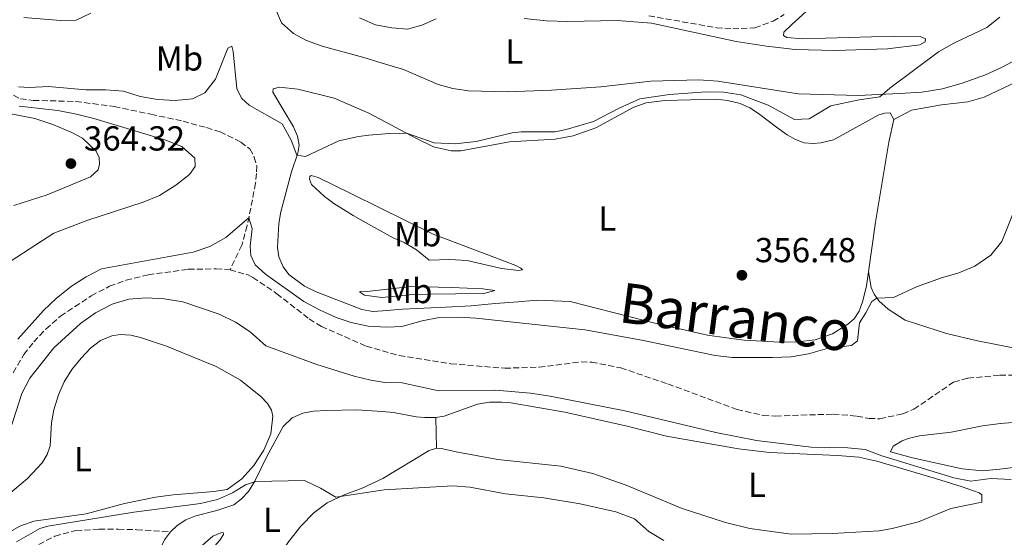
# Model space of a CAD drawing. Units: metres. Extents: x 619167 to 622661, y 4641533 to 4643905.
# Drawn here: x 620026 to 620310, y 4643258 to 4643408 of the extents above; entities that cross this region are included whole.
import ezdxf
from ezdxf.enums import TextEntityAlignment as Align

# ---------------------------------------------------------------- set-up
doc = ezdxf.new("R2010")
doc.units = ezdxf.units.M
doc.header["$MEASUREMENT"] = 0
doc.linetypes.add('DGN Style 3', pattern=[2.435890702152634, 1.739921930109024, -0.6959687720436097])
for name, color, linetype, lineweight in [('Barranco lineal', 142, 'DGN Style 3', 13), ('Camino', 7, 'DGN Style 3', 0), ('Cota de punto acotado terreno', 7, 'Continuous', 0), ('Curva de nivel intermedia', 30, 'Continuous', 0), ('Etiqueta de uso rústico', 92, 'Continuous', 0), ('Línea de cambio de uso (parcela vista)', 92, 'Continuous', 0), ('Punto acotado terreno (símbolo)', 7, 'Continuous', 0), ('Senda', 7, 'DGN Style 3', 0), ('Texto de rotulación de espacio menor sin especificar', 7, 'Continuous', 0)]:
    doc.layers.add(name, color=color, linetype=linetype, lineweight=lineweight)
doc.styles.add('Style-Arial', font='arial.ttf')

# ---------------------------------------------------------------- blocks, each defined once
blk = doc.blocks.new('5PATER')
at = {"layer": 'Punto acotado terreno (símbolo)', "linetype": 'Continuous', "lineweight": 0}
h = blk.add_hatch(color=51, dxfattribs=at)
edge = h.paths.add_edge_path()
edge.add_ellipse((0, 0), major_axis=(-0.1095731443231308, -0.1110710700762829), ratio=0.9994222409660317, start_angle=0, end_angle=360)

msp = doc.modelspace()

# ---------------------------------------------------------------- linework, layer by layer
at = {"layer": 'Barranco lineal', "color": 142, "linetype": 'DGN Style 3', "lineweight": 13}
for points in [[(620021.8600000005, 4643386.970000001, 358.7100000000065), (620026.0199999996, 4643384.84, 358.570000000007), (620029.7000000002, 4643384.359999999, 358.3300000000018), (620041.9800000006, 4643384.08, 357.7299999999959), (620053.0700000003, 4643382.609999999, 357.4900000000052), (620063.6100000005, 4643380.380000001, 357.3099999999977), (620072.8600000005, 4643378.390000001, 356.7200000000012), (620079.6100000005, 4643376.52, 356.3000000000029), (620083.54, 4643375.33, 356.3300000000018), (620089.54, 4643372.369999999, 356.6300000000047), (620092.0800000001, 4643370.380000001, 356.6300000000047), (620093.3899999997, 4643368.050000001, 356.6300000000047), (620094.1100000005, 4643365.480000001, 356.4799999999959), (620094.04, 4643363.300000001, 356.0899999999965), (620093.7699999996, 4643360.529999999, 355.7700000000041), (620091.9100000003, 4643350.859999999, 355.0800000000018), (620091.3499999996, 4643348.279999999, 354.3999999999942), (620089.8099999996, 4643342.65, 353.6499999999942), (620086.4000000004, 4643335.539999999, 353.1399999999995)], [(620023.9000000004, 4643305.890000001, 353.1699999999983), (620026.9699999997, 4643311.119999999, 353.1399999999995), (620029.8600000005, 4643314.789999999, 353.1399999999995), (620033.3499999996, 4643318.480000001, 353.1399999999995), (620037.5800000001, 4643322.180000001, 353.1399999999995), (620046.3799999999, 4643328.08, 353.1399999999995), (620051.7100000001, 4643330.789999999, 353.0500000000029), (620056.4400000004, 4643332.57, 353.0500000000029), (620062.7800000003, 4643334.119999999, 353.0500000000029), (620074.3899999997, 4643335.699999999, 353.0800000000018), (620082.4000000004, 4643335.800000001, 353.0800000000018), (620086.4000000004, 4643335.539999999, 353.1399999999995)], [(620086.4000000004, 4643335.539999999, 353.1399999999995), (620091.5899999999, 4643334.08, 353.0299999999988), (620092.9800000006, 4643333.369999999, 353.0800000000018), (620099.8799999999, 4643328.67, 353.0500000000029), (620109.2300000006, 4643321.41, 352.5500000000029), (620112.7300000006, 4643319.199999999, 352.5200000000041), (620125.6799999997, 4643313.57, 352.3999999999942), (620135.1600000003, 4643310.84, 352.1000000000058), (620150.0199999996, 4643308.480000001, 351.8300000000018), (620165.5700000003, 4643307.17, 351.5399999999936), (620175.4900000002, 4643307.49, 351.3300000000018), (620187.6399999997, 4643309, 351.2700000000041), (620190.6500000004, 4643308.949999999, 351.2700000000041), (620199, 4643307.27, 351.2700000000041), (620212.6299999999, 4643302.640000001, 351.2700000000041), (620232.5300000003, 4643295.300000001, 351.3600000000006), (620240.0800000001, 4643293.57, 351.3600000000006), (620243.6600000003, 4643293.41, 351.3600000000006), (620260.2699999996, 4643293.949999999, 351.3600000000006), (620267.0800000001, 4643293.390000001, 351.3000000000029), (620270.5800000001, 4643292.67, 351.2400000000052), (620273.7400000002, 4643292.630000001, 351.2100000000065), (620280.3499999996, 4643294.029999999, 351.0899999999965), (620283.54, 4643295.359999999, 351.1499999999942), (620294.9400000004, 4643303.189999999, 351.1199999999953), (620299.0899999999, 4643304.33, 351.0599999999977), (620308.2999999998, 4643305.140000001, 350.8800000000047), (620322.5999999996, 4643305.33, 350.7599999999948)]]:
    msp.add_polyline3d(points, dxfattribs=at)
at = {"layer": 'Camino', "color": 7, "linetype": 'DGN Style 3', "lineweight": 0}
msp.add_polyline3d([(620207.1200000015, 4643408.75, 363.2400000000052), (620226.6299999979, 4643405.320000002, 362.4700000000012), (620231.3299999986, 4643405.02, 362.2599999999948), (620237.6700000019, 4643405.300000002, 361.9600000000065), (620242.9200000024, 4643407.25, 361.9900000000054), (620246.1099999998, 4643409.09, 361.9600000000065)], dxfattribs=at)
at = {"layer": 'Curva de nivel intermedia', "color": 30, "linetype": 'Continuous', "lineweight": 0, "flags": 128}
for points, elevation in [([(620046.3200000003, 4643409.52), (620042.1000000003, 4643407.51), (620037.5499999995, 4643407.38), (620026.9500000002, 4643408.319999998)], 365.0000000000001), ([(620145.7800000014, 4643407.919999999), (620141.7100000011, 4643406.090000001), (620137.5700000017, 4643404.949999998), (620133.0300000019, 4643405.300000002), (620128.3, 4643406.140000001), (620123.7400000002, 4643408.140000001)], 365.0000000000001), ([(620308.2700000001, 4643408.399999999), (620304.5300000006, 4643405.399999999), (620294.9800000021, 4643400.889999999), (620290.620000001, 4643398.419999999), (620276.5599999996, 4643387.859999998), (620273.6800000007, 4643385.380000002), (620267.780000002, 4643384.55), (620259.6000000013, 4643382.84), (620253.3400000005, 4643379.09), (620249.0900000016, 4643378.84), (620241.540000001, 4643382.960000001), (620233.6300000007, 4643385.96), (620228.6500000008, 4643386.77), (620223.6399999994, 4643386.850000001), (620213.0300000013, 4643386.109999998), (620204.5100000007, 4643384.869999999), (620198.5400000006, 4643382.17), (620191.2100000015, 4643378.329999999), (620183.2499999999, 4643375.970000002), (620180.0100000009, 4643375.359999998), (620170.3000000013, 4643375.34)], 359.9999999999999), ([(620170.3000000013, 4643375.34), (620167.7500000009, 4643375.039999999), (620157.3799999999, 4643372.529999999), (620151.2799999999, 4643371.880000001), (620145.2899999997, 4643372.189999999), (620137.3000000011, 4643374.909999999), (620132.300000001, 4643374.880000001), (620126.3900000012, 4643374.390000001), (620123.4699999999, 4643374.02), (620117.7800000013, 4643372.699999999), (620108.1200000008, 4643368.159999999), (620105.7100000014, 4643368.56), (620104.0599999995, 4643372.930000001), (620101.4700000011, 4643377.67), (620091.9600000004, 4643383.05), (620089.77, 4643384.880000001), (620088.3399999995, 4643387.67), (620087.3400000003, 4643398.470000001), (620086.8900000011, 4643400.029999998), (620085.8000000003, 4643399.409999999), (620082.2500000009, 4643390.449999998), (620079.1600000019, 4643386.529999998), (620075.5900000001, 4643384.81), (620070.61, 4643384.390000002), (620065.4800000002, 4643384.630000001), (620060.4700000013, 4643385.529999999), (620055.7000000014, 4643387.039999999), (620050.4700000011, 4643387.440000001), (620044.8200000006, 4643387.409999999), (620034.0600000003, 4643388.430000001), (620028.4700000002, 4643388.06), (620025.4600000017, 4643388.260000001)], 359.9999999999999), ([(620025.6100000015, 4643382.730000001), (620036.8099999996, 4643381.45), (620042.1900000019, 4643380.41), (620047.1400000006, 4643379.179999999), (620067.5700000002, 4643373.05), (620072.4699999997, 4643371.099999999), (620076.2200000003, 4643367.739999999), (620076.3900000001, 4643365.300000001), (620074.7200000006, 4643363.019999999), (620070.8, 4643359.920000001), (620066.0400000013, 4643356.95), (620061.41, 4643355.05), (620045.4100000006, 4643349.88), (620035.6600000008, 4643346.109999999), (620017.7600000014, 4643334.550000001)], 359.9999999999999), ([(620320.7300000013, 4643373.58), (620308.8400000001, 4643343.749999999), (620305.6399999993, 4643339.75), (620301.0400000016, 4643336.640000002), (620296.4500000004, 4643334.67), (620291.4400000015, 4643333.21), (620284.3100000012, 4643330.609999998), (620277.6100000001, 4643327.539999999), (620272.8200000002, 4643327.380000001), (620271.3700000017, 4643326.390000001), (620269.6300000006, 4643323.13), (620267.8500000013, 4643320.26), (620267.2600000012, 4643315.09), (620265.5600000003, 4643313.769999999), (620258.4900000005, 4643312.83), (620253.1000000014, 4643311.359999999), (620248.1799999995, 4643310.470000001), (620242.7900000005, 4643310.289999999), (620231.2300000001, 4643310.319999999), (620226.2500000001, 4643310.829999999), (620205.0800000008, 4643315.26), (620188.67, 4643318.259999999), (620157.2800000014, 4643321.609999999), (620152.2099999997, 4643321.909999999), (620146.670000001, 4643321.810000001), (620141.7600000004, 4643320.880000001)], 355.0000000000001), ([(620141.7600000004, 4643320.880000001), (620135.940000002, 4643319.24), (620131.5400000011, 4643318.980000001), (620126.2600000015, 4643319.34), (620121.370000001, 4643320.36), (620116.97, 4643321.769999999), (620112.4300000003, 4643323.869999999), (620107.6900000017, 4643326.429999999), (620096.5899999995, 4643334.29), (620093.7000000017, 4643337.019999999), (620092.440000001, 4643339.640000001), (620092.2000000018, 4643342.350000001), (620092.7699999996, 4643347.430000001), (620091.850000001, 4643350.56), (620085.2200000014, 4643344.829999999), (620080.540000001, 4643342.31), (620075.8100000012, 4643340.680000001), (620049.3800000002, 4643335.800000001), (620044.9200000011, 4643333.529999999), (620040.7000000011, 4643330.800000001), (620036.2599999999, 4643327.24), (620032.6400000011, 4643323.789999999), (620025.2100000012, 4643315.51)], 355.0000000000001), ([(620023.0400000009, 4643289.470000001), (620026.3900000014, 4643299.939999999), (620028.7200000006, 4643304.359999998), (620035.6200000005, 4643313.02), (620043.3200000006, 4643320.119999998), (620047.600000001, 4643323.189999999), (620052.4600000003, 4643325.600000001), (620057.2300000002, 4643327.109999998), (620062.2599999994, 4643327.510000001), (620067.4400000006, 4643327.199999999), (620072.7800000004, 4643326.27), (620083.240000001, 4643322.749999999), (620088.0100000009, 4643320.409999999), (620092.1799999995, 4643317.66), (620096.6800000012, 4643313.640000002), (620111.400000002, 4643308.300000002), (620122.1500000011, 4643304.91), (620127.0100000004, 4643303.71), (620131.0200000004, 4643303.04), (620136.0200000004, 4643302.949999998), (620146.5500000003, 4643300.65), (620163.0400000014, 4643300.859999998), (620173.0000000015, 4643300.009999999), (620178.7200000013, 4643299.15), (620200.2100000003, 4643294.939999999), (620226.4300000012, 4643288.649999999), (620238.1600000014, 4643286.32), (620253.9000000015, 4643284.4), (620264.4600000005, 4643284.250000001), (620269.4299999994, 4643283.770000001), (620274.310000001, 4643281.899999999), (620295.02, 4643275.58), (620299.9599999997, 4643274.669999998), (620305.6600000017, 4643275.41), (620311.5500000013, 4643275.070000002)], 355.0000000000001), ([(620024.8600000005, 4643257.130000001), (620031.5599999991, 4643260.970000002), (620033.9100000006, 4643261.65), (620058.6500000019, 4643265.649999999), (620077.9200000013, 4643268.180000001), (620082.7900000019, 4643269.3), (620087.1100000001, 4643271.230000001), (620090.8699999996, 4643273.609999999), (620093.7100000007, 4643274.539999999), (620107.9100000008, 4643274.81), (620112.4700000006, 4643272.640000002), (620116.8700000015, 4643270.050000001), (620130.8200000013, 4643272.09), (620150.5800000003, 4643273.24), (620155.5700000015, 4643272.930000001), (620165.7800000019, 4643270.989999999), (620176.8700000006, 4643269.859999998), (620187.280000002, 4643268.140000001), (620197.650000001, 4643265.779999999), (620203.0199999999, 4643263.74), (620207.1100000005, 4643260.079999999), (620211.4300000009, 4643257.560000001)], 359.9999999999999)]:
    msp.add_lwpolyline(points, dxfattribs=dict(at, elevation=elevation))
at = {"layer": 'Línea de cambio de uso (parcela vista)', "color": 92, "linetype": 'Continuous', "lineweight": 0, "extrusion": (-0.001409693543426148, 0.0655136524392706, 0.9978506772599697), "elevation": 303681.9599131193, "flags": 128}
msp.add_lwpolyline([(-719891.3499187458, -4618896.266028397), (-719891.3499187457, -4618905.117096129)], dxfattribs=at)
at = {"layer": 'Línea de cambio de uso (parcela vista)', "color": 92, "linetype": 'Continuous', "lineweight": 0}
for points in [[(620171.1799999997, 4643407.949999999, 363.5899999999965), (620177.5999999996, 4643407.289999999, 363.070000000007), (620183.6500000004, 4643407.08, 363.0299999999988), (620197.9800000006, 4643407.41, 362.6199999999953), (620207.9199999999, 4643406.66, 362.4700000000012), (620232.29, 4643401.390000001, 361.429999999993), (620241.0499999998, 4643400.050000001, 360.7200000000012), (620249.2699999996, 4643399.050000001, 360.4600000000065), (620260.75, 4643398.779999999, 360.6499999999942), (620275.9000000004, 4643399.279999999, 360.3500000000058), (620285.2000000002, 4643400.359999999, 360.2400000000052), (620286.7599999999, 4643401.26, 360.429999999993), (620286.8899999997, 4643402.16, 360.6900000000023), (620285.3200000003, 4643402.84, 361.3899999999995), (620277.9299999997, 4643402.869999999, 362.0299999999988), (620251.4299999997, 4643402.130000001, 362.179999999993), (620246.8700000001, 4643402.480000001, 362.179999999993), (620245.9000000004, 4643403.08, 362.179999999993), (620246.0499999998, 4643404.07, 362.0599999999977), (620248.2699999996, 4643406.199999999, 361.8399999999965), (620264.4000000004, 4643420.91, 361.6199999999953)], [(620322.6799999997, 4643401.279999999, 357.820000000007), (620308.75, 4643393.850000001, 358.3899999999995), (620304.1299999999, 4643391.75, 358.5099999999948), (620297.4199999999, 4643389.32, 358.6000000000058), (620291.7800000003, 4643387.720000001, 358.8000000000029), (620285.8099999996, 4643386.720000001, 358.9799999999959), (620279.3499999996, 4643386.34, 359.0399999999936), (620267.4299999997, 4643385.76, 360.3500000000058), (620250.1900000004, 4643386.26, 361.2100000000065), (620227.0199999996, 4643389.890000001, 361.8399999999965), (620221.5, 4643390.350000001, 361.8800000000047), (620207.6799999997, 4643389.880000001, 362.179999999993), (620193.2400000002, 4643388.26, 363), (620179.1100000005, 4643387.369999999, 363.070000000007), (620166.2800000003, 4643386.859999999, 363.3699999999953), (620155.1299999999, 4643387.17, 363.7400000000052), (620150.6699999999, 4643387.84, 363.929999999993), (620146.4199999999, 4643388.99, 364), (620136.4500000002, 4643393.310000001, 364.5200000000041), (620130.2999999998, 4643395.08, 365.1900000000023), (620124.9299999997, 4643396.710000001, 365.3399999999965), (620113, 4643400.039999999, 365.2299999999959), (620108.4600000001, 4643401.689999999, 364.9700000000012), (620104.7199999997, 4643403.630000001, 364.6300000000047), (620101.25, 4643406.730000001, 364.6000000000058), (620098.5099999999, 4643412.99, 364.6300000000047)], [(620277.75, 4643378.91, 358.0399999999936), (620282.8200000003, 4643381.58, 357.5800000000018), (620291.4299999997, 4643383.08, 357.1999999999971), (620299.0700000003, 4643384, 356.929999999993), (620303.7999999998, 4643385.289999999, 356.3600000000006), (620313.0700000003, 4643389.720000001, 356.1600000000035), (620326.29, 4643396.91, 355.8600000000006), (620331.0300000003, 4643398.939999999, 355.8000000000029), (620350.8099999996, 4643407.380000001, 354.5200000000041), (620355.5199999996, 4643409.359999999, 354.5200000000041)], [(620270.3799999999, 4643334.930000001, 356.0899999999965), (620269.8099999996, 4643330.939999999, 356), (620268.8099999996, 4643326.57, 355.7400000000052), (620267.6900000004, 4643323.59, 355.6999999999971), (620266.2800000003, 4643321.41, 355.6999999999971), (620264.4900000002, 4643319.880000001, 355.6999999999971), (620260.0300000003, 4643317.100000001, 355.6999999999971), (620255.0899999999, 4643315.4, 356.070000000007), (620249.9800000006, 4643314.800000001, 356.3699999999953), (620244.9199999999, 4643314.689999999, 356.8500000000058), (620234.6299999999, 4643315.310000001, 357.0800000000018), (620229.4600000001, 4643315.960000001, 356.9600000000065), (620223.9900000002, 4643316.730000001, 357.6000000000058), (620209.1900000004, 4643320.109999999, 358.7899999999936), (620184.4900000002, 4643326.390000001, 358.8300000000018), (620174.8600000005, 4643326.76, 358.1199999999953), (620169.4800000006, 4643326.359999999, 357.6000000000058), (620162.8499999996, 4643325.789999999, 356.4400000000023), (620155.9500000002, 4643325.119999999, 355.8500000000058), (620148.54, 4643324.77, 355.5899999999965), (620136.1299999999, 4643324.180000001, 355.6199999999953), (620130.4800000006, 4643323.720000001, 356.5200000000041), (620127.5899999999, 4643323.51, 356.5200000000041), (620124.3600000005, 4643324.060000001, 357), (620111.25, 4643329.230000001, 357.4499999999971), (620107.8499999996, 4643330.880000001, 357.4499999999971), (620103.3899999997, 4643334.210000001, 357.929999999993), (620101.7300000006, 4643336.4, 357.929999999993), (620100.4699999997, 4643339.26, 357.9700000000012), (620100.0499999998, 4643341.960000001, 358.3800000000047), (620100.4500000002, 4643348.939999999, 358.8300000000018), (620101.0599999996, 4643352.24, 358.8600000000006), (620104.1299999999, 4643363.75, 359.570000000007), (620105.9100000003, 4643369.180000001, 360.0500000000029), (620106.2999999998, 4643371.52, 360.1699999999983), (620105.8300000001, 4643374.100000001, 360.7200000000012), (620104.7199999997, 4643376.720000001, 360.8000000000029), (620098.7699999996, 4643386.77, 361.3899999999995), (620098.7999999998, 4643387.699999999, 361.429999999993), (620100.6399999997, 4643388.16, 361.1000000000058), (620105.9900000002, 4643387.66, 360.9499999999971), (620116.3899999997, 4643385.01, 360.4600000000065), (620126.3799999999, 4643380.74, 360.4600000000065), (620135.6100000005, 4643375.800000001, 360.1699999999983), (620140.1399999997, 4643373.41, 359.7200000000012), (620145.0800000001, 4643370.99, 359.679999999993), (620150.1399999997, 4643369.83, 359.6499999999942), (620152.9400000004, 4643369.859999999, 359.5299999999988), (620167, 4643372.4, 359.0899999999965), (620180.1200000001, 4643373.24, 358.8999999999942), (620185.3499999996, 4643374.140000001, 358.7899999999936), (620191.8499999996, 4643376.49, 358.8999999999942), (620202.79, 4643382.470000001, 359.5), (620206.3700000001, 4643383.710000001, 359.5299999999988), (620211.7400000002, 4643384.350000001, 359.5299999999988), (620226.5099999999, 4643384.779999999, 359.5299999999988), (620229.7999999998, 4643384.380000001, 359.2700000000041), (620233.4800000006, 4643383.51, 359.1199999999953), (620236.2300000006, 4643382.210000001, 359.0899999999965), (620238.7400000002, 4643380.57, 358.9400000000023), (620243.9500000002, 4643376.699999999, 358.1900000000023), (620247.0099999999, 4643374.439999999, 358.0399999999936), (620249.3700000001, 4643373.130000001, 358.0399999999936), (620251.9199999999, 4643372.140000001, 357.8999999999942), (620254.5199999996, 4643371.970000001, 357.8600000000006), (620256.7199999997, 4643372.109999999, 357.8600000000006), (620260.3099999996, 4643372.970000001, 357.8999999999942), (620273.4500000002, 4643380.24, 358.0099999999948), (620275.1100000005, 4643380.67, 358.0399999999936), (620276.6900000004, 4643380.77, 358.0399999999936), (620277.75, 4643378.91, 358.0399999999936)], [(620021.7699999996, 4643380.810000001, 363.6100000000006), (620030.1500000004, 4643379.130000001, 363.4600000000065), (620035.3099999996, 4643377.41, 363.4600000000065), (620040.8499999996, 4643375.09, 363.5), (620043.8399999999, 4643373.460000001, 363.5399999999936), (620047.7999999998, 4643369.77, 363.9900000000052), (620048.6799999997, 4643367.91, 364.0599999999977), (620048.8099999996, 4643365.980000001, 364.2100000000065), (620048.4299999997, 4643364.359999999, 364.5800000000018), (620046.1799999997, 4643362.32, 364.5800000000018), (620033.7000000002, 4643357.140000001, 364.7299999999959), (620024.0599999996, 4643354.08, 364.9900000000052)], [(620277.75, 4643378.91, 358.0399999999936), (620276.3200000003, 4643372.33, 357.7799999999988), (620272.4199999999, 4643349.26, 356.4400000000023), (620270.3799999999, 4643334.930000001, 356.0899999999965)], [(620169.6299999999, 4643335.359999999, 357.8999999999942), (620164.6399999997, 4643335.960000001, 357.6699999999983), (620154.75, 4643338.24, 357.5200000000041), (620149.6799999997, 4643338.529999999, 357.0800000000018), (620143.8099999996, 4643338.34, 356.929999999993), (620140.1100000005, 4643341.32, 357.0399999999936), (620136.5999999996, 4643343.41, 357.1900000000023), (620133.3799999999, 4643344.800000001, 357.4100000000035), (620126.29, 4643348.710000001, 357.5200000000041), (620121.9400000004, 4643351.230000001, 358.3000000000029), (620116.29, 4643354.680000001, 358.4499999999971), (620113.6500000004, 4643356.640000001, 358.7899999999936), (620109.8499999996, 4643360.16, 359.4199999999983), (620109.2699999996, 4643361.630000001, 359.5), (620109.4100000003, 4643362.41, 359.6499999999942), (620109.7599999999, 4643362.75, 359.6499999999942), (620111.8300000001, 4643362.140000001, 359.7899999999936), (620121.4100000003, 4643357.42, 359.2700000000041), (620144.9500000002, 4643345.810000001, 359.0500000000029), (620159.9800000006, 4643340.109999999, 358.9400000000023), (620168.8200000003, 4643336.779999999, 358.9400000000023), (620170.2100000001, 4643336, 358.8600000000006), (620170.75, 4643335.539999999, 358.2299999999959), (620169.6299999999, 4643335.359999999, 357.8999999999942)], [(620322.9299999997, 4643310.939999999, 353.5899999999965), (620301.7999999998, 4643315.109999999, 353.320000000007), (620292.8799999999, 4643317.17, 353.5), (620281.04, 4643321.029999999, 354.1300000000047), (620276.0700000003, 4643324.180000001, 354.75), (620273.4000000004, 4643326.560000001, 354.8999999999942), (620272.0199999996, 4643328.52, 355.1399999999995), (620271.2000000002, 4643330.470000001, 355.3500000000058), (620270.3799999999, 4643334.930000001, 356.0899999999965)], [(620130.1799999997, 4643327.560000001, 356.2599999999948), (620125.1900000004, 4643328.220000001, 356.6699999999983), (620123.7699999996, 4643329.199999999, 356.7400000000052), (620124.0899999999, 4643329.42, 356.820000000007), (620125.8200000003, 4643329.34, 356.7799999999988), (620138.7199999997, 4643330.710000001, 356.4100000000035), (620150.2199999997, 4643330.439999999, 357.1100000000006), (620159.2599999999, 4643330.09, 357.2200000000012), (620162.7599999999, 4643329.600000001, 357.0800000000018), (620159.5899999999, 4643328.689999999, 356.4799999999959), (620143.2400000002, 4643328.550000001, 355.6999999999971), (620139.0700000003, 4643328.42, 355.6999999999971), (620130.1799999997, 4643327.560000001, 356.2599999999948)], [(620022.5199999996, 4643270.74, 358.7899999999936), (620028.0199999996, 4643275.4, 358.9900000000052), (620032.29, 4643279.91, 359.2599999999948), (620033.75, 4643282.27, 359.3500000000058), (620034.5599999996, 4643284.82, 359.4700000000012), (620034.9100000003, 4643291.439999999, 359.1699999999983), (620035.6299999999, 4643295.180000001, 359.0200000000041), (620036.9299999997, 4643299.470000001, 358.8699999999953), (620038.5999999996, 4643303.289999999, 358.6100000000006), (620040.8099999996, 4643306.859999999, 358.6100000000006), (620043.4699999997, 4643310.08, 358.6100000000006), (620046.2100000001, 4643312.949999999, 358.6399999999995), (620049.04, 4643315.220000001, 358.5800000000018), (620052.3499999996, 4643316.49, 358.429999999993), (620054.7199999997, 4643316.930000001, 358.429999999993), (620057.7699999996, 4643316.67, 358.3999999999942), (620060.6200000001, 4643316.02, 358.3099999999977), (620068.0899999999, 4643313.58, 358.3399999999965), (620082.4100000003, 4643307.66, 358.25), (620089.4199999999, 4643303.74, 358.070000000007), (620095.2800000003, 4643298.99, 358.3999999999942), (620097.2000000002, 4643296.980000001, 358.5500000000029), (620098.3799999999, 4643295.07, 358.6399999999995), (620098.7800000003, 4643293.32, 358.8500000000058), (620098.2100000001, 4643288.27, 359.0500000000029), (620096.1699999999, 4643283.550000001, 359.1100000000006), (620093.2999999998, 4643279.189999999, 359.1699999999983), (620089.7800000003, 4643275.26, 359.1699999999983), (620085.5599999996, 4643272.27, 359.1699999999983), (620081.7300000006, 4643271.619999999, 359.6499999999942), (620069.9900000002, 4643270.689999999, 359.5599999999977), (620064.9400000004, 4643270.01, 359.7100000000065), (620055.9800000006, 4643268.16, 359.4400000000023), (620044.9400000004, 4643265.189999999, 359.2899999999936), (620029.8499999996, 4643263.08, 358.6399999999995), (620025.8600000005, 4643261.640000001, 358.5500000000029), (620023.6600000003, 4643260.4, 358.5200000000041)], [(620145.6799999997, 4643293.01, 357.8600000000006), (620148.1699999999, 4643293.369999999, 357.5399999999936), (620157.6900000004, 4643296.810000001, 356.5500000000029), (620161.1600000003, 4643297.369999999, 356.2799999999988), (620164.7100000001, 4643297.390000001, 355.7799999999988), (620167.2999999998, 4643297.180000001, 355.75), (620182.9500000002, 4643294.480000001, 355.3899999999995), (620200.8600000005, 4643290.52, 355.6600000000035), (620212.25, 4643287.57, 355.929999999993), (620232.9800000006, 4643283.970000001, 355.929999999993), (620241.8499999996, 4643282.890000001, 356.0800000000018), (620261.54, 4643282.07, 355.3000000000029), (620267.6299999999, 4643281.529999999, 355.3000000000029), (620272.8099999996, 4643280.430000001, 355.3300000000018), (620289.7300000006, 4643275.369999999, 355.6900000000023), (620297.3799999999, 4643272.960000001, 355.75), (620302.3099999996, 4643271.289999999, 355.9900000000052), (620303.1299999999, 4643270.710000001, 356.1399999999995), (620303.0899999999, 4643268.560000001, 356.1999999999971), (620294.1900000004, 4643266.720000001, 356.0200000000041), (620284.8399999999, 4643262.859999999, 355.8399999999965), (620277.2300000006, 4643260.960000001, 356.2599999999948), (620273.5300000003, 4643260.279999999, 356), (620260.0499999998, 4643259.58, 356), (620248.1699999999, 4643259.390000001, 356.0299999999988), (620236.1799999997, 4643260.99, 356.179999999993), (620229.1699999999, 4643262.76, 356.2400000000052), (620216.7400000002, 4643266.730000001, 356.6300000000047), (620200.5599999996, 4643273.470000001, 356.6600000000035), (620191, 4643276.859999999, 356.9799999999959), (620181.7800000003, 4643278.930000001, 357.0099999999948), (620163.5899999999, 4643280.890000001, 357.6999999999971), (620152.04, 4643282.949999999, 358.2100000000065), (620147.2800000003, 4643284.029999999, 358.5899999999965), (620145.8700000001, 4643284.180000001, 358.4400000000023)], [(620069.2199999997, 4643260.07, 361.8800000000047), (620071.1500000004, 4643261.810000001, 361.7700000000041), (620073.6399999997, 4643263.449999999, 361.5), (620076.5599999996, 4643264.65, 361.0200000000041), (620082.5800000001, 4643266.220000001, 360.75), (620087.54, 4643267.850000001, 360.2799999999988), (620089.6799999997, 4643269.539999999, 360.1000000000058), (620091.7100000001, 4643271.67, 359.9199999999983), (620093.5800000001, 4643274.58, 359.8600000000006), (620097.0199999996, 4643281.779999999, 359.1399999999995), (620101.6799999997, 4643290.41, 358.820000000007), (620104.2999999998, 4643292.850000001, 358.7599999999948), (620107.3700000001, 4643294.27, 358.7299999999959), (620110.4800000006, 4643294.810000001, 358.4600000000065), (620114.2599999999, 4643294.960000001, 358.2200000000012), (620122.9900000002, 4643295.17, 358.3099999999977), (620130.2100000001, 4643294.710000001, 358.1900000000023), (620133.4900000002, 4643294.4, 358.8800000000047), (620140.0800000001, 4643293.15, 358.7299999999959), (620142.5499999998, 4643292.939999999, 358.1000000000058), (620145.6799999997, 4643293.01, 357.8600000000006)], [(620303.2699999996, 4643277.619999999, 353.6000000000058), (620297.4400000004, 4643278.230000001, 353.6300000000047), (620283.0700000003, 4643281.32, 354.3500000000058), (620276.7999999998, 4643283.109999999, 354.5), (620277.5, 4643284.67, 354.3800000000047), (620280.1100000005, 4643286.27, 354.3500000000058), (620281.8600000005, 4643286.930000001, 354.2599999999948), (620285.1299999999, 4643287.710000001, 354.1699999999983), (620294.2800000003, 4643288.730000001, 353.4799999999959), (620303.2599999999, 4643290.57, 351.9700000000012), (620308.5199999996, 4643291.289999999, 351.7599999999948), (620329.9600000001, 4643292.960000001, 351.3099999999977)], [(620145.8700000001, 4643284.180000001, 358.4400000000023), (620143.7999999998, 4643283.470000001, 358.5), (620130.4600000001, 4643275.41, 359.1900000000023), (620124.2800000003, 4643272.5, 359.4900000000052), (620119.4600000001, 4643270.810000001, 359.8699999999953), (620114.4199999999, 4643268.42, 360.2599999999948), (620110.5800000001, 4643265.5, 360.6199999999953), (620106.7999999998, 4643261.630000001, 361.3000000000029), (620103.2400000002, 4643257.17, 362.2899999999936), (620100.8499999996, 4643253.449999999, 362.9100000000035), (620097.2800000003, 4643245.680000001, 363.4799999999959), (620087.4800000006, 4643231.630000001, 364.2799999999988), (620083.3300000001, 4643225.390000001, 365), (620080.25, 4643219.480000001, 365.4700000000012), (620078.1299999999, 4643213.710000001, 366.3099999999977), (620077.6100000005, 4643206.609999999, 367.1100000000006), (620077.8899999997, 4643199.369999999, 367.5899999999965), (620079.2599999999, 4643189.65, 368.3099999999977)], [(620324.5899999999, 4643280.09, 352.5599999999977), (620308.2999999998, 4643278.050000001, 353.0099999999948), (620303.2699999996, 4643277.619999999, 353.6000000000058)], [(620062.5899999999, 4643187.930000001, 368.5), (620059.5800000001, 4643192.029999999, 368.0500000000029), (620057.1100000005, 4643197.07, 367.6900000000023), (620056.3700000001, 4643201.67, 367.4499999999971), (620056.2100000001, 4643207.289999999, 366.8000000000029), (620056.5599999996, 4643213.83, 366.5599999999977), (620057.6200000001, 4643220.91, 365.7899999999936), (620064.0999999996, 4643249.58, 362.8099999999977), (620066.04, 4643254.66, 362.5099999999948), (620067.5499999998, 4643257.76, 362.1199999999953), (620069.2199999997, 4643260.07, 361.8800000000047)], [(620071.9100000003, 4643242.970000001, 363.1600000000035), (620071.5800000001, 4643243.050000001, 363.1300000000047), (620072.7800000003, 4643247.84, 362.2100000000065), (620074.7100000001, 4643251.970000001, 361.6999999999971), (620077.8099999996, 4643255.65, 361.4400000000023), (620081.4699999997, 4643258.74, 361.1100000000006), (620083.7699999996, 4643259.779999999, 361.1699999999983), (620084.4500000002, 4643259.82, 361.4100000000035), (620084.5199999996, 4643259.230000001, 361.6199999999953), (620083.4299999997, 4643257.65, 362.1499999999942), (620079.9800000006, 4643253.699999999, 362.7799999999988), (620071.9100000003, 4643242.970000001, 363.1600000000035)]]:
    msp.add_polyline3d(points, dxfattribs=at)
at = {"layer": 'Senda', "color": 7, "linetype": 'DGN Style 3', "lineweight": 0}
msp.add_polyline3d([(620042.1600000006, 4643114.989999999, 362.7799999999989), (620039.9099999998, 4643129.420000002, 362.0099999999949), (620036.8200000008, 4643140.609999999, 361.9799999999959), (620033.5100000005, 4643151.11, 361.9799999999959), (620025.8799999995, 4643170.390000001, 361.800000000003), (620019.1700000018, 4643185.84, 361.2899999999937), (620012.890000001, 4643202.11, 361.1699999999984), (620011.1799999988, 4643209.16, 361.020000000004), (620010.4600000014, 4643217.010000002, 360.929999999993), (620010.6000000021, 4643225.030000002, 360.6999999999971), (620011.8899999995, 4643232.480000001, 360.6399999999995), (620014.3299999982, 4643239.06, 360.5800000000018), (620017.8799999978, 4643245.130000001, 360.5200000000042), (620023.1999999996, 4643250.680000001, 360.4299999999931), (620029.1400000007, 4643255.2, 360.4299999999931), (620035.9400000002, 4643258.81, 360.3399999999967), (620042.0100000009, 4643260.38, 360.3999999999942), (620048.6799999984, 4643260.780000002, 360.5200000000042), (620054.1900000004, 4643260.79, 360.929999999993), (620059.499999999, 4643260.640000001, 360.9600000000065), (620069.2199999975, 4643260.07, 361.8800000000049)], dxfattribs=at)

# ---------------------------------------------------------------- block references
at = {"layer": 'Punto acotado terreno (símbolo)', "color": 7, "linetype": 'Continuous', "lineweight": 0, "xscale": 10, "yscale": 10, "zscale": 10}
for p in [(620040.5500000013, 4643366.170000004, 364.3200000000074), (620233.9400000013, 4643333.980000001, 356.4799999999964)]:
    msp.add_blockref('5PATER', p, dxfattribs=at)

# ---------------------------------------------------------------- texts
at = {"layer": 'Cota de punto acotado terreno', "color": 7, "linetype": 'Continuous', "lineweight": 0, "style": 'Style-Arial'}
for s, p in [('364.32', (620044.3000000002, 4643369.920000004, 364.320000000007)), ('356.48', (620237.6999999993, 4643337.730000001, 356.4799999999959))]:
    msp.add_text(s, height=7.000000000000002, dxfattribs=at).set_placement(p)
at = {"layer": 'Etiqueta de uso rústico', "color": 92, "linetype": 'Continuous', "lineweight": 0, "style": 'Style-Arial'}
for s, p in [('L', (620168.3614203782, 4643398.500009998, 363.6000000000058)), ('Mb', (620071.8402462432, 4643396.48001, 361.6300000000047)), ('L', (620195.1114203788, 4643350.300009998, 358.8500000000058)), ('Mb', (620140.5102462446, 4643345.790009998, 358.4100000000035)), ('Mb', (620137.9402462443, 4643329.44001, 356.1300000000047)), ('L', (620044.0314203807, 4643280.990009999, 359.3399999999965)), ('L', (620238.271420378, 4643273.560009998, 356.0899999999965)), ('L', (620098.4814203797, 4643263.48001, 361.2200000000012))]:
    msp.add_text(s, height=7.000000000000002, dxfattribs=at).set_placement(p, align=Align.MIDDLE_CENTER)
at = {"layer": 'Texto de rotulación de espacio menor sin especificar', "color": 7, "linetype": 'Continuous', "lineweight": 0, "style": 'Style-Arial'}
msp.add_text('Barranco', height=11.5, rotation=352.61, dxfattribs=at).set_placement((620232.1795304627, 4643321.907058525, 356.8399999999965), align=Align.MIDDLE_CENTER)

doc.saveas('drawing.dxf')
